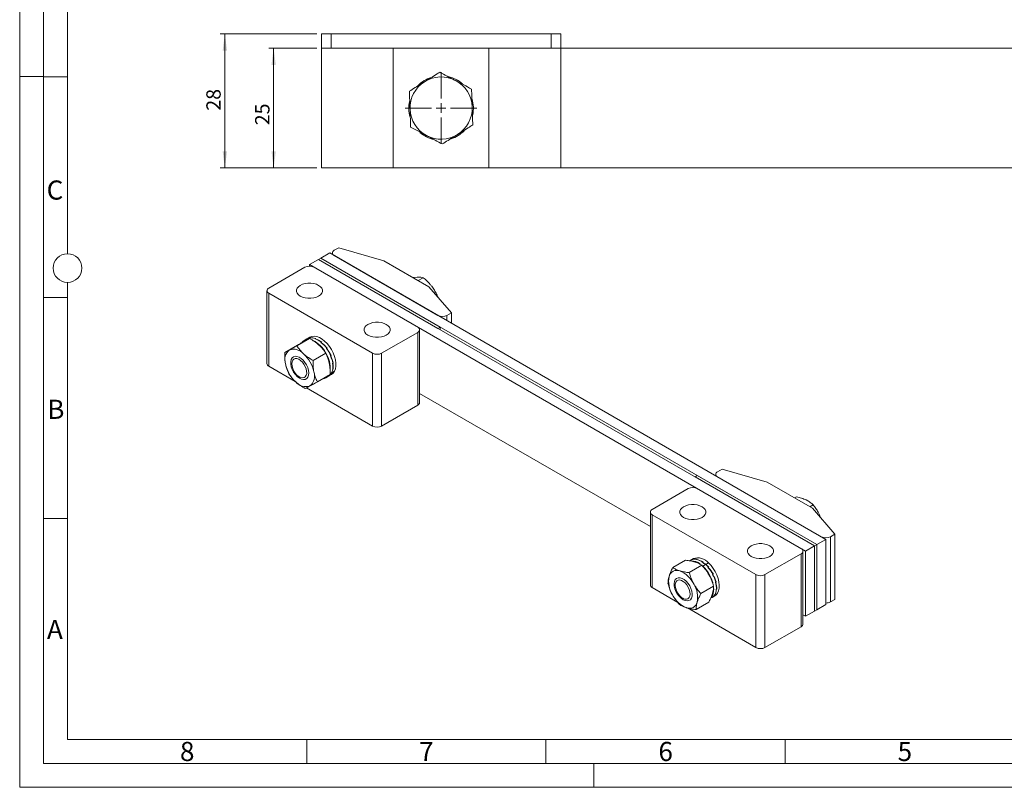
# Model space of a CAD drawing. Units: millimetres. Extents: x 0 to 420, y 0 to 297.
# Drawn here: x 0 to 206, y 0 to 160 of the extents above; entities that cross this region are included whole.
import ezdxf

# ---------------------------------------------------------------- set-up
doc = ezdxf.new("R2010")
doc.units = ezdxf.units.MM
doc.linetypes.add('SLD-Durchgehend', pattern=[0])
doc.styles.add('SLDTEXTSTYLE0', font='ARIAL.TTF', dxfattribs={"width": 0.948})
doc.dimstyles.new('SLDDIMSTYLE1', dxfattribs={"dimtxt": 3, "dimasz": 3.5, "dimexe": 0, "dimexo": 0.0625, "dimgap": 0.75, "dimtad": 1, "dimdec": 3, "dimrnd": 1e-09, "dimzin": 12, "dimdsep": 46, "dimtxsty": 'SLDTEXTSTYLE0', "dimsah": 1, "dimcen": 0.09, "dimadec": 0, "dimazin": 3, "dimtfac": 1, "dimtdec": 3, "dimtofl": 0, "dimtmove": 0, "dimatfit": 3, "dimfxl": 1, "dimfrac": 2, "dimtolj": 1, "dimtzin": 12, "dimarcsym": 0})

# ---------------------------------------------------------------- blocks, each defined once
blk = doc.blocks.new('_D_11')
at = {"color": 7, "linetype": 'SLD-Durchgehend', "lineweight": 0}
for p, q in [((62.08, 154.43), (52.08, 154.43)), ((53.08, 154.43), (53.08, 129.43)), ((62.08, 129.43), (52.08, 129.43))]:
    blk.add_line(p, q, dxfattribs=at)
for points in [[(53.08, 154.43), (52.62, 150.93), (53.54, 150.93)], [(53.08, 129.43), (53.54, 132.93), (52.62, 132.93)]]:
    blk.add_solid(points, dxfattribs=at)
at = {"color": 7, "linetype": 'SLD-Durchgehend', "lineweight": 0, "insert": (49.21, 138.35), "char_height": 3, "attachment_point": 1, "rotation": 90, "style": 'SLDTEXTSTYLE0'}
blk.add_mtext('25', dxfattribs=at)
blk = doc.blocks.new('_D_12')
at = {"color": 7, "linetype": 'SLD-Durchgehend', "lineweight": 0}
for p, q in [((62.08, 157.43), (41.88, 157.43)), ((42.88, 157.43), (42.88, 129.43)), ((62.08, 129.43), (41.88, 129.43))]:
    blk.add_line(p, q, dxfattribs=at)
for points in [[(42.88, 157.43), (42.42, 153.93), (43.34, 153.93)], [(42.88, 129.43), (43.34, 132.93), (42.42, 132.93)]]:
    blk.add_solid(points, dxfattribs=at)
at = {"color": 7, "linetype": 'SLD-Durchgehend', "lineweight": 0, "insert": (39.01, 141.39), "char_height": 3, "attachment_point": 1, "rotation": 90, "style": 'SLDTEXTSTYLE0'}
blk.add_mtext('28', dxfattribs=at)
blk = doc.blocks.new('SW_CENTERMARKSYMBOL_4')
at = {"color": 0, "linetype": 'SLD-Durchgehend', "lineweight": 0}
for p, q in [((0, 2), (0, 7.5)), ((-2, 0), (-7.5, 0)), ((0, 0), (-1, 0)), ((0, 0), (0, 1)), ((0, 0), (0, -1)), ((0, 0), (1, 0)), ((2, 0), (7.5, 0)), ((0, -2), (0, -7.5))]:
    blk.add_line(p, q, dxfattribs=at)

msp = doc.modelspace()

# ---------------------------------------------------------------- linework, layer by layer
at = {"color": 7, "linetype": 'SLD-Durchgehend', "lineweight": 0}
for p, q in [((0, 0), (0, 297)), ((5, 292), (5, 5)), ((10, 185.5), (10, 111.5)), ((5, 148.5), (0, 148.5)), ((10, 148.498), (5, 148.498)), ((10, 105.5), (10, 10)), ((10, 102.332), (5, 102.332)), ((10, 56.166), (5, 56.166)), ((10, 10), (410, 10)), ((60, 10), (60, 5)), ((110, 10), (110, 5)), ((160, 10), (160, 5)), ((5, 5), (415, 5)), ((120, 5), (120, 0)), ((0, 0), (420, 0))]:
    msp.add_line(p, q, dxfattribs=at)
at = {"color": 7, "linetype": 'SLD-Durchgehend', "lineweight": 15}
for p, q in [((63.0793, 154.4335), (63.0793, 157.4335)), ((63.0793, 157.4335), (65.0793, 157.4335)), ((111.0793, 157.4335), (65.0793, 157.4335)), ((111.0793, 157.4335), (113.0793, 157.4335)), ((113.0793, 157.4335), (113.0793, 154.4335)), ((63.0793, 154.4335), (78.0793, 154.4335)), ((63.0793, 154.4335), (63.0793, 129.4335)), ((78.0793, 154.4335), (78.0793, 129.4335)), ((78.0793, 154.4335), (98.0793, 154.4335)), ((98.0793, 154.4335), (113.0793, 154.4335)), ((98.0793, 129.4335), (98.0793, 154.4335)), ((113.0793, 154.4335), (113.0793, 129.4335)), ((113.0793, 154.4335), (233.0793, 154.4335)), ((78.0793, 129.4335), (63.0793, 129.4335)), ((98.0793, 129.4335), (78.0793, 129.4335)), ((113.0793, 129.4335), (98.0793, 129.4335)), ((233.0793, 129.4335), (113.0793, 129.4335)), ((62.9128, 110.5771), (64.7984, 111.6656)), ((168.5074, 51.7957), (64.7984, 111.6656)), ((65.3507, 111.6656), (65.3507, 111.3468)), ((65.7412, 112.2099), (66.684, 112.7541)), ((76.1121, 110.0328), (66.684, 112.7541)), ((60.5558, 109.2164), (62.4414, 110.3049)), ((164.2648, 49.3465), (60.5558, 109.2164)), ((60.5558, 109.2164), (60.5558, 108.8976)), ((62.4414, 110.3049), (62.9128, 110.5771)), ((87.4258, 95.8817), (62.4414, 110.3049)), ((166.1504, 50.435), (62.4414, 110.3049)), ((87.8972, 96.1538), (62.9128, 110.5771)), ((166.6218, 50.7071), (62.9128, 110.5771)), ((87.4258, 98.6031), (65.7412, 111.1213)), ((85.5402, 104.5901), (76.1121, 110.0328)), ((59.613, 108.6721), (52.0705, 104.3179)), ((61.4986, 108.6721), (83.1832, 96.1538)), ((82.2081, 106.5136), (83.0666, 106.5843)), ((83.3093, 105.878), (84.3555, 106.4819)), ((51.68, 103.7737), (51.68, 88.5316)), ((52.0705, 103.2294), (73.7551, 90.7111)), ((90.2543, 99.1473), (85.5402, 104.5901)), ((87.304, 102.5537), (87.3547, 102.5829)), ((87.3547, 102.5829), (87.3765, 102.4699)), ((89.3115, 98.6031), (90.2543, 99.1473)), ((90.2543, 96.9703), (90.2543, 99.1473)), ((83.1832, 95.0653), (75.6407, 90.7111)), ((83.5737, 80.3675), (83.5737, 95.6096)), ((87.4258, 95.8817), (87.8972, 96.1538)), ((87.8972, 95.6096), (87.8972, 96.1538)), ((60.5732, 93.7949), (57.915, 92.2603)), ((60.0453, 93.7064), (59.4845, 93.3826)), ((60.663, 94.063), (60.0774, 93.7249)), ((60.5728, 93.874), (60.6461, 93.9163)), ((60.7458, 93.9608), (60.6372, 93.8981)), ((60.6372, 93.8981), (60.6426, 93.8853)), ((60.646, 93.9163), (60.6812, 93.9367)), ((60.6505, 93.9058), (60.6461, 93.9163)), ((60.6812, 93.9367), (60.6855, 93.926)), ((61.7352, 93.7065), (61.8086, 93.7489)), ((61.9129, 93.7761), (61.8043, 93.7134)), ((61.8043, 93.7134), (61.8085, 93.6829)), ((61.8084, 93.7489), (61.8436, 93.7693)), ((61.8127, 93.7183), (61.8086, 93.7489)), ((61.8436, 93.7693), (61.8474, 93.7383)), ((62.9761, 92.9418), (63.0494, 92.9841)), ((63.0308, 92.9012), (63.0494, 92.9841)), ((63.0446, 92.9335), (63.0363, 92.8971)), ((63.1532, 92.9962), (63.0446, 92.9335)), ((63.0492, 92.9843), (63.0845, 93.0046)), ((63.0845, 93.0046), (63.0712, 92.9488)), ((58.0507, 92.386), (55.3925, 90.8514)), ((63.9831, 90.7363), (61.3249, 89.2017)), ((64.1064, 91.6962), (64.1797, 91.7385)), ((64.1216, 91.6776), (64.1797, 91.7385)), ((64.2148, 91.7591), (64.1282, 91.6695)), ((64.1693, 91.677), (64.1433, 91.6509)), ((64.2779, 91.7398), (64.1693, 91.677)), ((64.1796, 91.7387), (64.2148, 91.7591)), ((56.8744, 88.6999), (56.8744, 88.4811)), ((64.9541, 90.1593), (65.0275, 90.2017)), ((65.0072, 90.1354), (64.9681, 90.131)), ((65.1158, 90.1981), (64.9936, 90.1821)), ((65.1158, 90.1981), (65.0072, 90.1354)), ((65.0274, 90.2019), (65.0626, 90.2223)), ((65.3902, 88.5652), (65.4636, 88.6076)), ((65.4307, 88.5432), (65.3914, 88.5596)), ((65.5394, 88.6059), (65.4307, 88.5432)), ((65.4636, 88.6078), (65.4988, 88.6282)), ((65.5394, 88.6059), (65.4918, 88.6242)), ((57.61, 84.7894), (52.0705, 87.9873)), ((65.3483, 87.1566), (65.4216, 87.1989)), ((65.3754, 87.1429), (65.3554, 87.1606)), ((65.484, 87.2056), (65.3754, 87.1429)), ((65.4217, 87.1991), (65.4569, 87.2195)), ((65.484, 87.2056), (65.4581, 87.2272)), ((58.4342, 85.779), (58.6237, 85.6696)), ((64.8705, 86.2689), (62.2123, 84.7343)), ((63.9841, 85.5882), (64.5449, 85.9119)), ((64.5771, 85.9305), (65.1626, 86.2685)), ((64.8347, 86.1478), (64.908, 86.1901)), ((64.8496, 86.1476), (64.8453, 86.1539)), ((64.9582, 86.2103), (64.8496, 86.1476)), ((64.9082, 86.1903), (64.9434, 86.2106)), ((64.9582, 86.2103), (64.9515, 86.2196)), ((73.7551, 75.469), (59.9235, 83.4538)), ((83.5737, 82.3194), (131.8188, 54.4681)), ((83.1832, 79.8232), (75.6407, 75.469)), ((145.88, 65.9467), (146.8228, 66.491)), ((156.2509, 63.7697), (146.8228, 66.491)), ((141.166, 64.8582), (141.6374, 65.1303)), ((166.1504, 50.435), (141.166, 64.8582)), ((166.6218, 50.7071), (141.6374, 65.1303)), ((145.4895, 65.4025), (145.4895, 65.0836)), ((167.5646, 52.3399), (145.88, 64.8582)), ((132.2093, 58.0548), (139.7517, 62.409)), ((163.322, 49.8907), (141.6374, 62.409)), ((165.679, 58.3269), (156.2509, 63.7697)), ((161.9355, 60.488), (162.356, 60.7307)), ((165.1745, 58.6182), (165.8825, 59.0269)), ((170.393, 52.8842), (165.679, 58.3269)), ((131.8188, 57.5105), (131.8188, 42.2684)), ((153.8939, 44.448), (132.2093, 56.9663)), ((167.1623, 56.9238), (167.3752, 56.3685)), ((166.6218, 50.7071), (168.5074, 51.7957)), ((168.5074, 38.1867), (168.5074, 51.7957)), ((169.4502, 52.3399), (170.393, 52.8842)), ((170.393, 39.2752), (170.393, 52.8842)), ((164.2648, 49.3465), (166.1504, 50.435)), ((166.1504, 50.435), (166.6218, 50.7071)), ((166.1504, 36.826), (166.1504, 50.435)), ((166.6218, 37.0981), (166.6218, 50.7071)), ((139.17, 47.4371), (136.5118, 45.9026)), ((140.2232, 47.4658), (139.9831, 47.3272)), ((140.8018, 47.7998), (140.2554, 47.4844)), ((140.3487, 47.5176), (140.422, 47.5599)), ((140.5189, 47.6106), (140.4103, 47.5479)), ((140.4103, 47.5479), (140.4131, 47.5425)), ((140.4218, 47.5599), (140.4571, 47.5802)), ((140.4241, 47.5558), (140.422, 47.5599)), ((140.4571, 47.5802), (140.4591, 47.5761)), ((141.4384, 47.5755), (141.5117, 47.6179)), ((141.615, 47.6512), (141.5063, 47.5885)), ((141.5063, 47.5885), (141.5124, 47.5634)), ((141.5115, 47.6179), (141.5468, 47.6383)), ((141.5172, 47.5947), (141.5117, 47.6179)), ((141.5468, 47.6383), (141.552, 47.6148)), ((155.7795, 44.448), (163.322, 48.8022)), ((163.7125, 34.1044), (163.7125, 49.3465)), ((164.2648, 35.7374), (164.2648, 49.3465)), ((142.6124, 46.3942), (139.9542, 44.8596)), ((142.6728, 47.0161), (142.7461, 47.0584)), ((142.7421, 47.0128), (142.7394, 46.9767)), ((142.8508, 47.0755), (142.7421, 47.0128)), ((142.7427, 47.0131), (142.7461, 47.0584)), ((142.7459, 47.0585), (142.7812, 47.0789)), ((142.7812, 47.0789), (142.7771, 47.033)), ((143.864, 45.9244), (143.9374, 45.9667)), ((143.8934, 45.894), (143.9374, 45.9667)), ((143.9725, 45.9873), (143.9065, 45.8804)), ((143.9295, 45.9085), (143.9099, 45.8769)), ((144.0381, 45.9712), (143.9295, 45.9085)), ((143.9372, 45.9669), (143.9725, 45.9873)), ((144.8307, 44.4666), (144.904, 44.509)), ((144.9963, 44.5064), (144.8414, 44.4489)), ((144.8877, 44.4437), (144.8522, 44.4308)), ((144.9963, 44.5064), (144.8877, 44.4437)), ((144.9039, 44.5092), (144.9392, 44.5296)), ((132.2093, 41.7242), (137.5733, 38.6276)), ((137.0131, 42.4368), (137.0131, 42.218)), ((145.0418, 42.0213), (142.3836, 40.4868)), ((145.4257, 42.8648), (145.499, 42.9072)), ((145.4708, 42.8413), (145.4299, 42.8513)), ((145.5795, 42.904), (145.4708, 42.8413)), ((145.4989, 42.9074), (145.5342, 42.9278)), ((145.5795, 42.904), (145.5165, 42.9176)), ((145.5583, 41.3628), (145.6316, 41.4051)), ((145.5901, 41.3454), (145.5625, 41.3652)), ((145.6988, 41.4081), (145.5901, 41.3454)), ((145.6316, 41.4053), (145.6669, 41.4257)), ((145.6988, 41.4081), (145.6669, 41.4295)), ((138.573, 39.5159), (138.7625, 39.4065)), ((144.4155, 39.494), (144.7228, 39.6714)), ((144.755, 39.69), (145.3014, 40.0054)), ((145.2084, 40.1892), (145.2818, 40.2315)), ((145.2274, 40.1836), (145.2183, 40.1949)), ((145.336, 40.2463), (145.2274, 40.1836)), ((145.2819, 40.2316), (145.3171, 40.252)), ((145.336, 40.2463), (145.3225, 40.2621)), ((169.4502, 38.7309), (170.393, 39.2752)), ((139.5697, 37.4751), (153.8939, 29.2059)), ((144.0287, 38.6914), (141.3705, 37.1569)), ((166.1504, 36.826), (166.6218, 37.0981)), ((166.6218, 37.0981), (168.5074, 38.1867)), ((163.7125, 36.0563), (164.2648, 35.7374)), ((164.2648, 35.7374), (166.1504, 36.826)), ((155.7795, 29.2059), (163.322, 33.5601))]:
    msp.add_line(p, q, dxfattribs=at)
at = {"color": 8, "linetype": 'SLD-Durchgehend', "lineweight": 0}
for p, q in [((65.0793, 157.4335), (65.0793, 154.4335)), ((111.0793, 154.4335), (111.0793, 157.4335)), ((52.0705, 103.2294), (52.0705, 87.9873)), ((89.3115, 98.6031), (89.3115, 97.5145)), ((83.1832, 79.8232), (83.1832, 95.0653)), ((73.7551, 75.469), (73.7551, 90.7111)), ((75.6407, 90.7111), (75.6407, 75.469)), ((64.8714, 86.4122), (65.19, 86.5962)), ((65.2222, 86.6147), (65.7954, 86.9456)), ((132.2093, 56.9663), (132.2093, 41.7242)), ((169.4502, 52.3399), (169.4502, 38.7309)), ((163.322, 33.5601), (163.322, 48.8022)), ((142.8027, 46.1998), (143.3758, 46.5307)), ((143.408, 46.5492), (143.9812, 46.8801)), ((153.8939, 29.2059), (153.8939, 44.448)), ((155.7795, 44.448), (155.7795, 29.2059))]:
    msp.add_line(p, q, dxfattribs=at)
at = {"color": 7, "linetype": 'SLD-Durchgehend', "lineweight": 15, "flags": 128}
for points in [[(62.4885, 104.8894), (62.01, 105.1097), (61.4586, 105.263), (60.8618, 105.3417), (60.2498, 105.3417), (59.653, 105.263), (59.1016, 105.1097), (58.623, 104.8894), (58.2414, 104.6132), (57.9758, 104.2948), (57.8396, 103.9503), (57.8396, 103.597), (57.9758, 103.2525), (58.2414, 102.9342), (58.623, 102.6579), (59.1016, 102.4376), (59.653, 102.2843), (60.2498, 102.2057), (60.8618, 102.2057), (61.4586, 102.2843), (62.01, 102.4376), (62.4885, 102.6579), (62.8702, 102.9342), (63.1357, 103.2525), (63.2719, 103.597), (63.2719, 103.9503), (63.1357, 104.2948), (62.8702, 104.6132), (62.4885, 104.8894)], [(76.6307, 96.7253), (76.1521, 96.9456), (75.6007, 97.0989), (75.004, 97.1776), (74.3919, 97.1776), (73.7952, 97.0989), (73.2437, 96.9456), (72.7652, 96.7253), (72.3835, 96.4491), (72.118, 96.1307), (71.9818, 95.7862), (71.9818, 95.4329), (72.118, 95.0884), (72.3835, 94.7701), (72.7652, 94.4938), (73.2437, 94.2735), (73.7952, 94.1202), (74.3919, 94.0416), (75.004, 94.0416), (75.6007, 94.1202), (76.1521, 94.2735), (76.6307, 94.4938), (77.0123, 94.7701), (77.2779, 95.0884), (77.4141, 95.4329), (77.4141, 95.7862), (77.2779, 96.1307), (77.0123, 96.4491), (76.6307, 96.7253)], [(60.663, 94.063), (60.665, 94.0641), (61.0902, 94.2299), (61.5708, 94.2721), (62.0922, 94.1896), (62.6385, 93.9849), (63.1932, 93.664), (63.7393, 93.2369), (64.2603, 92.7165), (64.7404, 92.1186), (65.165, 91.4613), (65.5211, 90.7647), (65.798, 90.0499), (65.9872, 89.3386), (66.0829, 88.6524), (66.0824, 88.0122), (65.9856, 87.4375), (65.7954, 86.9456)], [(60.3541, 87.1273), (60.1958, 87.69), (59.9477, 88.2498), (59.623, 88.7764), (59.2394, 89.2415), (58.8175, 89.62), (58.3799, 89.8914), (57.9505, 90.0412), (57.5522, 90.0613), (57.2065, 89.9506), (56.9321, 89.715), (56.7438, 89.3673), (56.6517, 88.9262), (56.6608, 88.4155), (56.7707, 87.8626), (56.9752, 87.2976), (57.2636, 86.7507), (57.6201, 86.2514), (58.0257, 85.8268), (58.4583, 85.4996), (58.8948, 85.2876), (59.3115, 85.202), (59.686, 85.2477), (59.9981, 85.422), (60.231, 85.7157), (60.3722, 86.1127), (60.414, 86.5919), (60.3541, 87.1273)], [(57.6068, 86.5312), (57.3039, 86.9917), (57.0721, 87.4892), (56.9258, 87.9925), (56.8744, 88.4698), (56.921, 88.8913), (57.0627, 89.2304), (57.2905, 89.4659), (57.5903, 89.5828), (57.9431, 89.574), (58.3268, 89.4399), (58.7172, 89.189), (59.0899, 88.8369), (59.4214, 88.406), (59.6909, 87.9232), (59.8814, 87.4188), (59.981, 86.9246), (59.9835, 86.4716), (59.8886, 86.0883), (59.7023, 85.7987), (59.4364, 85.6211), (59.1075, 85.5666), (58.7364, 85.6387), (58.3462, 85.8327), (57.9616, 86.1366), (57.6068, 86.5312)], [(65.7954, 86.9456), (65.5176, 86.5516), (65.1626, 86.2685)], [(138.7618, 56.3948), (139.2403, 56.1745), (139.7918, 56.0212), (140.3885, 55.9425), (141.0006, 55.9425), (141.5973, 56.0212), (142.1488, 56.1745), (142.6273, 56.3948), (143.0089, 56.671), (143.2745, 56.9894), (143.4107, 57.3339), (143.4107, 57.6872), (143.2745, 58.0317), (143.0089, 58.35), (142.6273, 58.6263), (142.1488, 58.8466), (141.5973, 58.9999), (141.0006, 59.0785), (140.3885, 59.0785), (139.7918, 58.9999), (139.2403, 58.8466), (138.7618, 58.6263), (138.3802, 58.35), (138.1146, 58.0317), (137.9784, 57.6872), (137.9784, 57.3339), (138.1146, 56.9894), (138.3802, 56.671), (138.7618, 56.3948)], [(152.9039, 48.2307), (153.3825, 48.0104), (153.9339, 47.8571), (154.5307, 47.7785), (155.1427, 47.7785), (155.7395, 47.8571), (156.2909, 48.0104), (156.7695, 48.2307), (157.1511, 48.5069), (157.4166, 48.8253), (157.5528, 49.1698), (157.5528, 49.5231), (157.4166, 49.8676), (157.1511, 50.186), (156.7695, 50.4622), (156.2909, 50.6825), (155.7395, 50.8358), (155.1427, 50.9144), (154.5307, 50.9144), (153.9339, 50.8358), (153.3825, 50.6825), (152.9039, 50.4622), (152.5223, 50.186), (152.2567, 49.8676), (152.1205, 49.5231), (152.1205, 49.1698), (152.2567, 48.8253), (152.5223, 48.5069), (152.9039, 48.2307)], [(143.9812, 46.8801), (144.4955, 46.3434), (144.9659, 45.7325), (145.3782, 45.0661), (145.7198, 44.3643), (145.9803, 43.6484), (146.1518, 42.9403), (146.2292, 42.2614), (146.2099, 41.6324), (146.0947, 41.0724), (145.8871, 40.5983), (145.5933, 40.2247), (145.3014, 40.0054)], [(136.8608, 43.0382), (136.785, 42.584), (136.8107, 42.0645), (136.9365, 41.5076), (137.1556, 40.9434), (137.4562, 40.4023), (137.8221, 39.9135), (138.2336, 39.5032), (138.6685, 39.1938), (139.1033, 39.0017), (139.5146, 38.9374), (139.8803, 39.0043), (140.1806, 39.1989), (140.3993, 39.5106), (140.5247, 39.9226), (140.5499, 40.4128), (140.4736, 40.9547), (140.3, 41.519), (140.0384, 42.0754), (139.7029, 42.5939), (139.3115, 43.0465), (138.8855, 43.4088), (138.4476, 43.6613), (138.0217, 43.7903), (137.6305, 43.789), (137.2953, 43.6574), (137.034, 43.4025), (136.8608, 43.0382)], [(137.29, 41.0336), (137.1097, 41.5384), (137.0213, 42.0293), (137.0304, 42.4755), (137.1365, 42.8489), (137.3329, 43.1261), (137.6072, 43.2896), (137.9422, 43.3292), (138.3168, 43.2424), (138.7076, 43.0347), (139.0899, 42.719), (139.4397, 42.3152), (139.7352, 41.8488), (139.9576, 41.3489), (140.093, 40.8471), (140.1329, 40.3748), (140.0749, 39.9618), (139.9224, 39.6339), (139.6852, 39.4118), (139.3782, 39.3094), (139.0205, 39.3332), (138.6348, 39.4816), (138.2452, 39.7455), (137.8762, 40.108), (137.551, 40.5466), (137.29, 41.0336)]]:
    msp.add_lwpolyline(points, dxfattribs=at)
at = {"color": 7, "linetype": 'SLD-Durchgehend', "lineweight": 0}
msp.add_circle((10, 108.5), 3, dxfattribs=at)
at = {"color": 7, "linetype": 'SLD-Durchgehend', "lineweight": 15}
for centre, radius, start, end in [((88.0793, 141.9335), 6.75, 108.177063, 135.432021), ((88.0793, 141.9335), 6.5, 62.04199, 122.04199), ((88.0793, 141.9335), 6.75, 48.80113, 77.575626), ((88.0793, 141.9335), 6.5, 122.04199, 182.04199), ((88.0793, 141.9335), 6.5, 2.04199, 62.04199), ((88.0793, 141.9335), 6.75, 168.019419, 196.127461), ((88.0793, 141.9335), 6.5, 302.04199, 2.04199), ((88.0793, 141.9335), 6.75, 348.019419, 16.127461), ((88.0793, 141.9335), 6.5, 182.04199, 242.04199), ((88.0793, 141.9335), 6.75, 228.80113, 257.575626), ((88.0793, 141.9335), 6.5, 242.04199, 302.04199), ((88.0793, 141.9335), 6.75, 288.177063, 315.432021), ((65.9478, 111.6656), 0.5822, 110.783421, 249.216579), ((60.5558, 106.8525), 2.0494, 62.609672, 117.390328), ((52.2771, 103.7737), 0.5822, 110.783421, 249.216579), ((88.3687, 100.4227), 2.0494, 242.609672, 297.390328), ((82.9766, 95.6096), 0.5822, 290.783421, 69.216579), ((60.2602, 92.0391), 1.5503, 98.285997, 141.076228), ((58.737, 88.0453), 5.9163, 28.292253, 64.07573), ((58.0572, 89.3484), 2.6482, 129.2942, 199.608532), ((57.2644, 88.8322), 2.7138, 39.901483, 109.017703), ((54.535, 85.3309), 7.1154, 11.998418, 47.454343), ((59.0539, 87.6227), 5.8496, 355.298906, 30.923609), ((74.6979, 92.5307), 2.0494, 242.609672, 297.390328), ((52.3473, 88.5981), 0.6706, 185.694799, 245.625342), ((62.5225, 89.9389), 7.1154, 191.998418, 227.454343), ((59.0003, 85.9213), 2.6482, 309.2942, 19.608532), ((59.7931, 86.4375), 2.7138, 219.901483, 289.017703), ((63.2021, 86.9428), 1.5627, 275.128827, 324.865797), ((82.9065, 80.434), 0.6706, 294.374658, 354.305201), ((74.6979, 77.2886), 2.0494, 242.609672, 297.390328), ((146.0866, 65.4025), 0.5822, 110.783421, 249.216579), ((140.6946, 60.5894), 2.0494, 62.609672, 117.390328), ((132.4158, 57.5105), 0.5822, 110.783421, 249.216579), ((168.5074, 54.1596), 2.0494, 242.609672, 297.390328), ((163.1154, 49.3465), 0.5822, 290.783421, 69.216579), ((141.7323, 45.0613), 2.8923, 38.964735, 108.767393), ((137.3449, 43.6785), 1.6623, 68.306127, 166.036271), ((140.3525, 44.3222), 3.003, 51.731072, 90.915766), ((137.7755, 40.863), 7.3317, 10.749964, 46.711319), ((140.9145, 43.0419), 5.2857, 168.676892, 212.160763), ((135.8815, 40.0249), 5.5982, 26.413809, 68.212037), ((154.8367, 46.2676), 2.0494, 242.609672, 297.390328), ((132.486, 42.335), 0.6706, 185.694799, 245.625342), ((136.4206, 39.7017), 5.2857, 348.676892, 32.160763), ((142.3918, 41.2641), 2.6702, 323.632634, 4.357111), ((141.4536, 42.7186), 5.5982, 206.413809, 248.212037), ((139.9902, 39.065), 1.6623, 248.306127, 346.036271), ((168.5458, 40.429), 1.9239, 268.855903, 298.040239), ((163.0452, 34.1709), 0.6706, 294.374658, 354.305201), ((154.8367, 31.0255), 2.0494, 242.609672, 297.390328)]:
    msp.add_arc(centre, radius, start, end, dxfattribs=at)
for centre, major_axis, ratio, start_param, end_param in [((62.3075, 89.8163), (-2.2712, 3.8848), 0.64873174, 6.04963392, 6.27962499), ((62.3396, 89.8349), (-2.2712, 3.8848), 0.64873174, 6.03876541, 6.27962499), ((62.3075, 89.8163), (-2.4488, 3.7795), 0.64109788, 5.62755039, 6.02018312), ((62.3396, 89.8349), (-2.4488, 3.7795), 0.64109788, 5.61668187, 6.00938096), ((62.3075, 89.8163), (-2.5826, 3.6976), 0.62275995, 5.2140733, 5.60670603), ((62.3396, 89.8349), (-2.5826, 3.6976), 0.62275995, 5.20320478, 5.59590387), ((62.3075, 89.8163), (-2.6532, 3.6542), 0.59754725, 4.81252841, 5.20516115), ((62.3396, 89.8349), (-2.6532, 3.6542), 0.59754725, 4.8016599, 5.19435898), ((62.3075, 89.8163), (-2.6583, 3.6519), 0.56988941, 4.42202233, 4.81465506), ((62.3396, 89.8349), (-2.6583, 3.6519), 0.56988941, 4.41115381, 4.8038529), ((62.3075, 89.8163), (-2.6056, 3.6853), 0.54389354, 4.03963217, 4.4322649), ((62.3396, 89.8349), (-2.6056, 3.6853), 0.54389354, 4.02876365, 4.42146273), ((62.3075, 89.8163), (-2.5073, 3.7455), 0.52299843, 3.66226275, 4.05489548), ((62.3396, 89.8349), (-2.5073, 3.7455), 0.52299843, 3.65139423, 4.04409331), ((62.3075, 89.8163), (-2.3779, 3.8226), 0.50982646, 3.28750777, 3.4729888), ((62.3396, 89.8349), (-2.3779, 3.8226), 0.50982646, 3.27663926, 3.4729888), ((62.3075, 89.8163), (-2.3779, 3.8226), 0.50982646, 3.4729888, 3.68014051), ((62.3396, 89.8349), (-2.3779, 3.8226), 0.50982646, 3.4729888, 3.66933834), ((62.3075, 89.8163), (-2.2332, 3.9068), 0.50601316, 3.14375452, 3.30639618), ((62.3396, 89.8349), (-2.2332, 3.9068), 0.50601316, 3.14375452, 3.29559401), ((142.4462, 43.5532), (-2.2036, 3.9238), 0.64842996, 6.20170251, 6.29087133), ((142.4784, 43.5717), (-2.2036, 3.9238), 0.64842996, 6.190834, 6.29087133), ((142.4462, 43.5532), (-2.3886, 3.8157), 0.64521782, 5.7782472, 6.17087993), ((142.4784, 43.5717), (-2.3886, 3.8157), 0.64521782, 5.76737868, 6.16007777), ((142.4462, 43.5532), (-2.5413, 3.7231), 0.63035235, 5.36104031, 5.75367304), ((142.4784, 43.5717), (-2.5413, 3.7231), 0.63035235, 5.35017179, 5.74287088), ((142.4462, 43.5532), (-2.6356, 3.6649), 0.60709956, 5.14062032, 5.34777203), ((142.4784, 43.5717), (-2.6356, 3.6649), 0.60709956, 5.14062032, 5.33696986), ((142.4462, 43.5532), (-2.6356, 3.6649), 0.60709956, 4.95513929, 5.14062032), ((142.4784, 43.5717), (-2.6356, 3.6649), 0.60709956, 4.94427078, 5.14062032), ((142.4462, 43.5532), (-2.6637, 3.6482), 0.57981783, 4.56095472, 4.95358746), ((142.4784, 43.5717), (-2.6637, 3.6482), 0.57981783, 4.55008621, 4.94278529), ((142.4462, 43.5532), (-2.6305, 3.6698), 0.55279212, 4.17602915, 4.56866188), ((142.4784, 43.5717), (-2.6305, 3.6698), 0.55279212, 4.16516063, 4.55785971), ((142.4462, 43.5532), (-2.4269, 3.7936), 0.51353554, 3.42171031, 3.81434305), ((142.4784, 43.5717), (-2.4269, 3.7936), 0.51353554, 3.4108418, 3.80354088), ((142.4462, 43.5532), (-2.5469, 3.7214), 0.52972068, 3.79718029, 4.18981303), ((142.4784, 43.5717), (-2.5469, 3.7214), 0.52972068, 3.78631178, 4.17901086), ((142.4462, 43.5532), (-2.2858, 3.8764), 0.50624821, 3.13691672, 3.44038063), ((142.4784, 43.5717), (-2.2858, 3.8764), 0.50624821, 3.13691672, 3.42957846)]:
    msp.add_ellipse(centre, major_axis=major_axis, ratio=ratio, start_param=start_param, end_param=end_param, dxfattribs=at)
for points, knots in [([(87.8119, 149.4342), (87.58, 149.2891), (86.9478, 148.8934), (85.8876, 148.2298), (85.0516, 147.7066), (84.6308, 147.4432)], [0, 0, 0, 0, 0.22341271, 0.60920137, 1, 1, 1, 1]), ([(91.1267, 147.6748), (91.0481, 147.7165), (90.4531, 148.0324), (89.3313, 148.6278), (88.3214, 149.1638), (87.8119, 149.4342)], [0, 0, 0, 0, 0.07007691, 0.53077766, 1, 1, 1, 1]), ([(84.6308, 147.4432), (84.3708, 147.2805), (83.7049, 146.8637), (82.6358, 146.1946), (81.8466, 145.7006), (81.4498, 145.4522)], [0, 0, 0, 0, 0.241619558, 0.618731854, 1, 1, 1, 1]), ([(94.4415, 145.9155), (93.9032, 146.2012), (92.8166, 146.7779), (91.6934, 147.3741), (91.1267, 147.6748)], [0, 0, 0, 0, 0.49545796, 1, 1, 1, 1]), ([(81.4498, 145.4522), (81.4715, 144.8432), (81.5153, 143.6138), (81.5606, 142.343), (81.5835, 141.7018)], [0, 0, 0, 0, 0.49545796, 1, 1, 1, 1]), ([(94.5752, 142.1651), (94.572, 142.2539), (94.548, 142.9271), (94.5028, 144.1964), (94.4621, 145.339), (94.4415, 145.9155)], [0, 0, 0, 0, 0.07007691, 0.53077766, 1, 1, 1, 1]), ([(94.7089, 138.4147), (94.6872, 139.0237), (94.6434, 140.2531), (94.5981, 141.5239), (94.5752, 142.1651)], [0, 0, 0, 0, 0.49545796, 1, 1, 1, 1]), ([(81.5835, 141.7018), (81.5866, 141.613), (81.6106, 140.9398), (81.6559, 139.6705), (81.6966, 138.528), (81.7172, 137.9515)], [0, 0, 0, 0, 0.07007691, 0.53077766, 1, 1, 1, 1]), ([(81.7172, 137.9515), (82.2555, 137.6657), (83.3421, 137.089), (84.4653, 136.4928), (85.032, 136.1921)], [0, 0, 0, 0, 0.49545796, 1, 1, 1, 1]), ([(91.5279, 136.4237), (91.9428, 136.6834), (92.7789, 137.2067), (93.8393, 137.8704), (94.4771, 138.2695), (94.7089, 138.4147)], [0, 0, 0, 0, 0.3854629, 0.7765878, 1, 1, 1, 1]), ([(85.032, 136.1921), (85.1105, 136.1504), (85.7055, 135.8346), (86.8274, 135.2391), (87.8372, 134.7031), (88.3468, 134.4327)], [0, 0, 0, 0, 0.07007691, 0.53077766, 1, 1, 1, 1]), ([(88.3468, 134.4327), (88.7396, 134.6785), (89.5288, 135.1725), (90.5978, 135.8416), (91.2678, 136.2609), (91.5279, 136.4237)], [0, 0, 0, 0, 0.3774427, 0.75838004, 1, 1, 1, 1]), ([(83.0666, 106.5843), (83.1033, 106.5854), (83.3813, 106.594), (83.8504, 106.5783), (84.1861, 106.5143), (84.3555, 106.4819)], [0, 0, 0, 0, 0.07007691, 0.53077766, 1, 1, 1, 1]), ([(84.3555, 106.4819), (84.5985, 106.2746), (85.0868, 105.8581), (85.6774, 105.2529), (86.0026, 104.8477), (86.1288, 104.6904)], [0, 0, 0, 0, 0.3774427, 0.75838004, 1, 1, 1, 1]), ([(86.1288, 104.6904), (86.3154, 104.4309), (86.6914, 103.9081), (87.077, 103.1922), (87.2806, 102.7454), (87.3547, 102.5829)], [0, 0, 0, 0, 0.3854629, 0.7765878, 1, 1, 1, 1]), ([(58.0507, 92.386), (58.332, 92.5445), (58.8998, 92.8646), (59.3557, 93.1197), (59.5856, 93.2484)], [0, 0, 0, 0, 0.49545796, 1, 1, 1, 1]), ([(59.5856, 93.2484), (59.6152, 93.2649), (59.8391, 93.3899), (60.2062, 93.5938), (60.4501, 93.7274), (60.5732, 93.7949)], [0, 0, 0, 0, 0.07007691, 0.53077766, 1, 1, 1, 1]), ([(60.5732, 93.7949), (60.9266, 93.5906), (61.6398, 93.1785), (62.246, 92.6767), (62.5518, 92.4236)], [0, 0, 0, 0, 0.495457963, 1, 1, 1, 1]), ([(55.5626, 88.4597), (55.5267, 88.6652), (55.4423, 89.1491), (55.3833, 89.9509), (55.3894, 90.5503), (55.3925, 90.8514)], [0, 0, 0, 0, 0.268406536, 0.632372896, 1, 1, 1, 1]), ([(55.3925, 90.8514), (55.5209, 90.9217), (55.7799, 91.0635), (56.1788, 91.2857), (56.3801, 91.3979)], [0, 0, 0, 0, 0.49545796, 1, 1, 1, 1]), ([(56.3801, 91.3979), (56.4103, 91.4148), (56.6392, 91.5426), (57.1258, 91.8156), (57.6503, 92.1112), (57.915, 92.2603)], [0, 0, 0, 0, 0.070076912, 0.530777664, 1, 1, 1, 1]), ([(57.915, 92.2603), (58.1154, 91.9678), (58.5199, 91.3774), (59.0691, 90.8428), (59.3463, 90.573)], [0, 0, 0, 0, 0.49545796, 1, 1, 1, 1]), ([(59.3463, 90.573), (59.387, 90.537), (59.6955, 90.2639), (60.3323, 89.7808), (60.992, 89.3959), (61.3249, 89.2017)], [0, 0, 0, 0, 0.070076912, 0.530777664, 1, 1, 1, 1]), ([(62.5518, 92.4236), (62.5919, 92.3871), (62.8954, 92.1112), (63.4127, 91.5591), (63.7918, 91.0122), (63.9831, 90.7363)], [0, 0, 0, 0, 0.070076912, 0.530777664, 1, 1, 1, 1]), ([(64.7005, 88.6606), (64.6557, 88.8608), (64.5503, 89.3327), (64.3114, 90.0306), (64.0929, 90.5003), (63.9831, 90.7363)], [0, 0, 0, 0, 0.26840654, 0.6323729, 1, 1, 1, 1]), ([(61.4949, 86.81), (61.4591, 87.0155), (61.3746, 87.4994), (61.3156, 88.3012), (61.3218, 88.9006), (61.3249, 89.2017)], [0, 0, 0, 0, 0.26840654, 0.6323729, 1, 1, 1, 1]), ([(64.8705, 86.2689), (64.8736, 86.4797), (64.8811, 86.9932), (64.8429, 87.8021), (64.7481, 88.3733), (64.7005, 88.6606)], [0, 0, 0, 0, 0.25724326, 0.62637989, 1, 1, 1, 1]), ([(56.28, 86.384), (56.2024, 86.5483), (56.0134, 86.9484), (55.7554, 87.6304), (55.6271, 88.1822), (55.5626, 88.4597)], [0, 0, 0, 0, 0.25724326, 0.62637989, 1, 1, 1, 1]), ([(62.2123, 84.7343), (62.1347, 84.8986), (61.9458, 85.2987), (61.6878, 85.9807), (61.5595, 86.5325), (61.4949, 86.81)], [0, 0, 0, 0, 0.25724326, 0.62637989, 1, 1, 1, 1]), ([(57.7112, 84.6967), (57.6712, 84.7332), (57.3676, 85.0091), (56.8503, 85.5612), (56.4712, 86.1081), (56.28, 86.384)], [0, 0, 0, 0, 0.07007691, 0.53077766, 1, 1, 1, 1]), ([(59.6899, 83.3254), (59.3365, 83.5296), (58.6232, 83.9418), (58.0171, 84.4436), (57.7112, 84.6967)], [0, 0, 0, 0, 0.49545796, 1, 1, 1, 1]), ([(62.2123, 84.7343), (61.931, 84.5758), (61.3632, 84.2557), (60.9074, 84.0006), (60.6774, 83.8719)], [0, 0, 0, 0, 0.49545796, 1, 1, 1, 1]), ([(60.6774, 83.8719), (60.6479, 83.8554), (60.4239, 83.7304), (60.0569, 83.5265), (59.8129, 83.3929), (59.6899, 83.3254)], [0, 0, 0, 0, 0.07007691, 0.53077766, 1, 1, 1, 1]), ([(162.356, 60.7307), (162.7189, 60.6365), (163.4512, 60.4464), (164.0771, 60.1742), (164.3929, 60.0368)], [0, 0, 0, 0, 0.49545796, 1, 1, 1, 1]), ([(164.3929, 60.0368), (164.4344, 60.0164), (164.7484, 59.8621), (165.2854, 59.5393), (165.6822, 59.1988), (165.8825, 59.0269)], [0, 0, 0, 0, 0.07007691, 0.53077766, 1, 1, 1, 1]), ([(165.8825, 59.0269), (166.0646, 58.7811), (166.4304, 58.2872), (166.8551, 57.5774), (167.0764, 57.1065), (167.1623, 56.9238)], [0, 0, 0, 0, 0.3774427, 0.75838004, 1, 1, 1, 1]), ([(139.17, 47.4371), (139.5261, 47.3966), (140.2446, 47.3148), (140.8563, 47.1545), (141.1649, 47.0736)], [0, 0, 0, 0, 0.49545796, 1, 1, 1, 1]), ([(136.5118, 45.9026), (136.429, 45.7395), (136.2272, 45.3424), (135.9482, 44.7233), (135.8041, 44.2951), (135.7317, 44.0797)], [0, 0, 0, 0, 0.25724326, 0.62637989, 1, 1, 1, 1]), ([(136.5118, 45.9026), (136.7149, 45.7737), (137.1247, 45.5137), (137.6794, 45.3206), (137.9594, 45.2231)], [0, 0, 0, 0, 0.49545796, 1, 1, 1, 1]), ([(141.1649, 47.0736), (141.2054, 47.0611), (141.5118, 46.9661), (142.0346, 46.7551), (142.4186, 46.5152), (142.6124, 46.3942)], [0, 0, 0, 0, 0.07007691, 0.53077766, 1, 1, 1, 1]), ([(142.6124, 46.3942), (142.8862, 46.0832), (143.4387, 45.4557), (143.8787, 44.7313), (144.1008, 44.3657)], [0, 0, 0, 0, 0.495457963, 1, 1, 1, 1]), ([(135.7317, 44.0797), (135.6901, 43.931), (135.5922, 43.5808), (135.5122, 43.0739), (135.5033, 42.7403), (135.4988, 42.5727)], [0, 0, 0, 0, 0.26840654, 0.6323729, 1, 1, 1, 1]), ([(137.9594, 45.2231), (138.0005, 45.211), (138.3119, 45.1188), (138.9542, 44.9768), (139.6188, 44.8989), (139.9542, 44.8596)], [0, 0, 0, 0, 0.07007691, 0.53077766, 1, 1, 1, 1]), ([(139.9542, 44.8596), (140.075, 44.4604), (140.3188, 43.6546), (140.7019, 42.8973), (140.8952, 42.5152)], [0, 0, 0, 0, 0.49545796, 1, 1, 1, 1]), ([(144.1008, 44.3657), (144.1292, 44.3137), (144.3448, 43.9198), (144.6961, 43.1454), (144.9258, 42.3983), (145.0418, 42.0213)], [0, 0, 0, 0, 0.070076912, 0.530777664, 1, 1, 1, 1]), ([(136.4398, 40.2283), (136.4114, 40.2803), (136.1958, 40.6742), (135.8445, 41.4487), (135.6148, 42.1957), (135.4988, 42.5727)], [0, 0, 0, 0, 0.07007691, 0.53077766, 1, 1, 1, 1]), ([(140.8952, 42.5152), (140.9243, 42.4636), (141.1448, 42.0726), (141.6157, 41.3671), (142.126, 40.782), (142.3836, 40.4868)], [0, 0, 0, 0, 0.070076912, 0.530777664, 1, 1, 1, 1]), ([(145.0418, 42.0213), (145.0395, 41.9048), (145.0342, 41.621), (144.9751, 41.1289), (144.8645, 40.72), (144.8089, 40.5144)], [0, 0, 0, 0, 0.25724326, 0.62637989, 1, 1, 1, 1]), ([(137.9282, 38.1999), (137.6544, 38.5108), (137.1019, 39.1383), (136.6618, 39.8628), (136.4398, 40.2283)], [0, 0, 0, 0, 0.49545796, 1, 1, 1, 1]), ([(142.3836, 40.4868), (142.3007, 40.3237), (142.0989, 39.9266), (141.82, 39.3074), (141.6759, 38.8792), (141.6034, 38.6639)], [0, 0, 0, 0, 0.25724326, 0.62637989, 1, 1, 1, 1]), ([(144.8089, 40.5144), (144.7585, 40.3606), (144.6396, 39.9983), (144.3796, 39.3875), (144.1461, 38.9242), (144.0287, 38.6914)], [0, 0, 0, 0, 0.26840654, 0.6323729, 1, 1, 1, 1]), ([(139.3757, 37.5204), (139.3352, 37.5329), (139.0287, 37.628), (138.506, 37.839), (138.122, 38.0788), (137.9282, 38.1999)], [0, 0, 0, 0, 0.07007691, 0.53077766, 1, 1, 1, 1]), ([(141.3705, 37.1569), (141.0145, 37.1974), (140.296, 37.2792), (139.6843, 37.4395), (139.3757, 37.5204)], [0, 0, 0, 0, 0.495457963, 1, 1, 1, 1]), ([(141.6034, 38.6639), (141.5618, 38.5152), (141.4639, 38.165), (141.3839, 37.6581), (141.375, 37.3245), (141.3705, 37.1569)], [0, 0, 0, 0, 0.268406536, 0.632372896, 1, 1, 1, 1])]:
    msp.add_open_spline(points, degree=3, knots=knots, dxfattribs=at)

# ---------------------------------------------------------------- block references
at = {"color": 7, "linetype": 'SLD-Durchgehend', "lineweight": 0}
msp.add_blockref('SW_CENTERMARKSYMBOL_4', (88.0793, 141.9335), dxfattribs=at)

# ---------------------------------------------------------------- texts
at = {"color": 7, "linetype": 'Continuous', "lineweight": 0, "char_height": 4, "attachment_point": 1, "style": 'SLDTEXTSTYLE0'}
for s, insert in [('C', (5.6317, 126.8055)), ('B', (5.7623, 80.9896)), ('A', (5.7029, 34.9896)), ('8', (33.5, 9.4896)), ('7', (83.5, 9.4896)), ('6', (133.5, 9.4896)), ('5', (183.5, 9.4896))]:
    msp.add_mtext(s, dxfattribs=dict(at, insert=insert))

# ---------------------------------------------------------------- dimensions: what is measured, and where the dimension line sits
at = {"color": 7, "linetype": 'SLD-Durchgehend', "lineweight": 0}
for base, p1, picture, middle in [((42.8815, 129.4335), (63.0793, 157.4335), '_D_12', (42.8815, 143.68)), ((53.0793, 129.4335), (63.0793, 154.4335), '_D_11', (53.0793, 140.646))]:
    dim = msp.add_linear_dim(base=base, p1=p1, p2=(63.0793, 129.4335), angle=90, dimstyle='SLDDIMSTYLE1', dxfattribs=at)
    dim.commit()
    dim.dimension.update_dxf_attribs({"geometry": picture, "text_midpoint": middle, "dimtype": 160})

doc.saveas('drawing.dxf')
